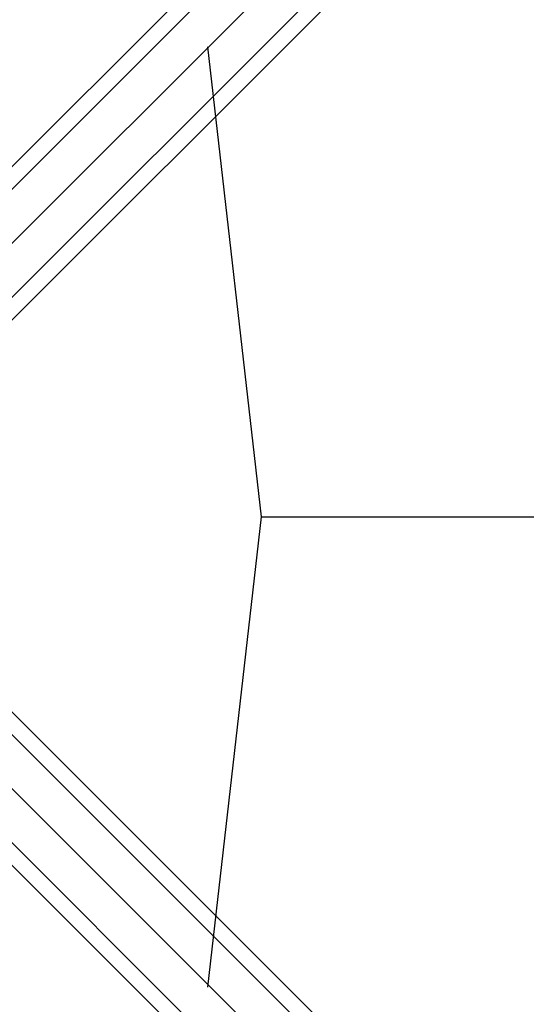
# Model space of a CAD drawing. Extents: x 6231 to 28952, y -23964 to -4244.
# Drawn here: x 10455 to 10735, y -18306 to -17761 of the extents above; entities that cross this region are included whole.
import ezdxf

# ---------------------------------------------------------------- set-up
doc = ezdxf.new("R2010")
doc.units = 0
doc.header["$LTSCALE"] = 350
doc.header["$MEASUREMENT"] = 0
doc.layers.add('SOUTH JORDAN', color=7, linetype='CONTINUOUS')

msp = doc.modelspace()

# ---------------------------------------------------------------- linework, layer by layer
at = {"layer": 'SOUTH JORDAN'}
for p, q in [((11266.4527, -17038.47099), (10353.33858, -17951.58511)), ((10353.33858, -17951.58511), (11266.4527, -17038.47099)), ((11249.63079, -17042.86494), (10336.51667, -17955.97906)), ((10336.51667, -17955.97906), (11249.63079, -17042.86494)), ((10372.7344, -17962.19304), (11285.84852, -17049.07892)), ((11285.84852, -17049.07892), (10372.7344, -17962.19304)), ((11245.23685, -17059.68684), (10332.12272, -17972.80097)), ((10332.12272, -17972.80097), (11245.23685, -17059.68684)), ((11296.45645, -17068.47474), (10383.34233, -17981.58886)), ((10383.34233, -17981.58886), (11296.45645, -17068.47474)), ((11255.84477, -17079.08267), (10342.73065, -17992.19679)), ((10342.73065, -17992.19679), (11255.84477, -17079.08267)), ((11275.2406, -17089.69059), (10362.12647, -18002.80472)), ((10362.12647, -18002.80472), (11275.2406, -17089.69059)), ((11292.0625, -17085.29665), (10378.94838, -17998.41077)), ((10378.94838, -17998.41077), (11292.0625, -17085.29665)), ((10588.73396, -18036.21145), (10558.98, -17775.52158)), ((10558.98, -18296.90132), (10588.73396, -18036.21145)), ((10588.73396, -18036.21145), (10750.39472, -18036.21145)), ((11275.2406, -18981.71386), (10362.12647, -18068.59974)), ((10362.12647, -18068.59974), (11275.2406, -18981.71386)), ((11292.0625, -18986.10781), (10378.94838, -18072.99369)), ((10378.94838, -18072.99369), (11292.0625, -18986.10781)), ((11255.84477, -18992.32179), (10342.73065, -18079.20767)), ((10342.73065, -18079.20767), (11255.84477, -18992.32179)), ((11296.45645, -19002.92972), (10383.34233, -18089.81559)), ((10383.34233, -18089.81559), (11296.45645, -19002.92972)), ((11245.23685, -19011.71761), (10332.12272, -18098.60349)), ((10332.12272, -18098.60349), (11245.23685, -19011.71761)), ((10372.7344, -18109.21142), (11285.84852, -19022.32554)), ((11285.84852, -19022.32554), (10372.7344, -18109.21142)), ((11249.63079, -19028.53952), (10336.51667, -18115.4254)), ((10336.51667, -18115.4254), (11249.63079, -19028.53952)), ((11266.4527, -19032.93347), (10353.33858, -18119.81934)), ((10353.33858, -18119.81934), (11266.4527, -19032.93347))]:
    msp.add_line(p, q, dxfattribs=at)

doc.saveas('drawing.dxf')
